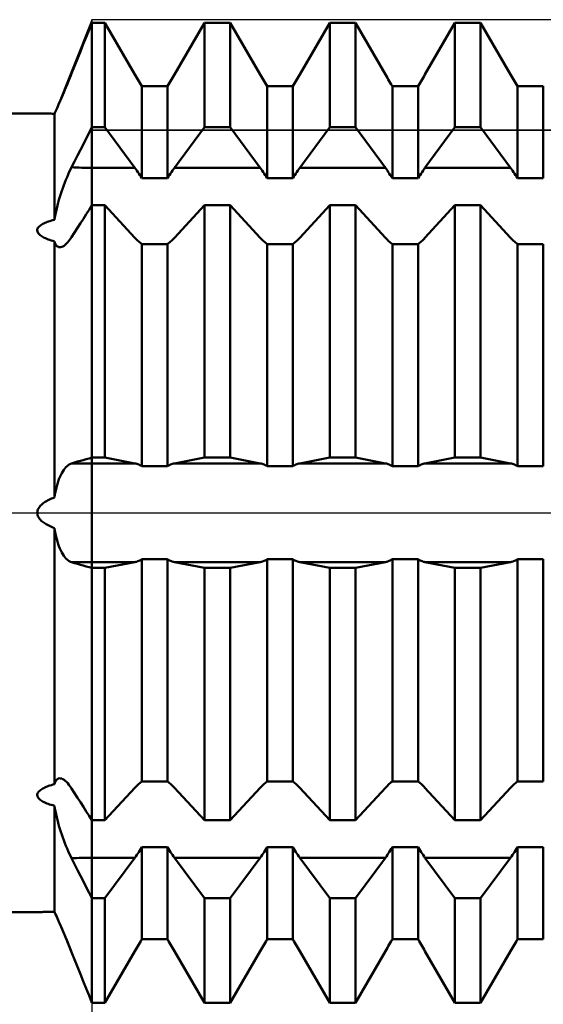
# Model space of a CAD drawing. Units: millimetres. Extents: x -27 to 180, y -39 to 51.
# Drawn here: x 116 to 128, y -11 to 11 of the extents above; entities that cross this region are included whole.
import ezdxf

# ---------------------------------------------------------------- set-up
doc = ezdxf.new("R2010")
doc.units = ezdxf.units.MM
doc.header["$LTSCALE"] = 5.4
doc.linetypes.add('LONGDASH_DASH', pattern=[0.85, 0.4, -0.2, 0.05, -0.2])
for name, color, linetype in [('1', 4, 'CONTINUOUS'), ('2', 7, 'CONTINUOUS'), ('4', 2, 'LONGDASH_DASH'), ('CUT', 1, 'CONTINUOUS'), ('NOCUT', 7, 'CONTINUOUS'), ('SK4', 2, 'LONGDASH_DASH')]:
    doc.layers.add(name, color=color, linetype=linetype)

msp = doc.modelspace()

# ---------------------------------------------------------------- linework, layer by layer
at = {"layer": '1', "color": 4, "linetype": 'CONTINUOUS', "lineweight": 50}
for p, q in [((117.271, 10.721), (117.336, 10.882)), ((117.271, 10.721), (117.336, 10.882)), ((117.336, 10.882), (117.4, 11.043)), ((117.336, 10.882), (117.4, 11.043)), ((117.4, 11.043), (117.689, 11.043)), ((117.4, -11.043), (117.4, 11.043)), ((118.365, 9.88), (117.689, 11.043)), ((117.689, 8.688), (117.689, 11.043)), ((119.257, 9.88), (119.933, 11.043)), ((119.257, 9.88), (119.933, 11.043)), ((119.933, 11.043), (120.511, 11.043)), ((119.933, 8.688), (119.933, 11.043)), ((121.187, 9.88), (120.511, 11.043)), ((120.511, 8.688), (120.511, 11.043)), ((122.079, 9.88), (122.755, 11.043)), ((122.079, 9.88), (122.755, 11.043)), ((122.755, 11.043), (123.333, 11.043)), ((122.755, 8.688), (122.755, 11.043)), ((124.009, 9.88), (123.333, 11.043)), ((123.333, 8.688), (123.333, 11.043)), ((124.901, 9.88), (125.577, 11.043)), ((124.901, 9.88), (125.577, 11.043)), ((125.577, 11.043), (126.155, 11.043)), ((125.577, 8.688), (125.577, 11.043)), ((126.831, 9.88), (126.155, 11.043)), ((126.155, 8.688), (126.155, 11.043)), ((117.205, 10.558), (117.271, 10.721)), ((117.205, 10.558), (117.271, 10.721)), ((117.139, 10.395), (117.205, 10.558)), ((117.139, 10.395), (117.205, 10.558)), ((117.007, 10.065), (117.073, 10.23)), ((117.007, 10.065), (117.073, 10.23)), ((117.073, 10.23), (117.139, 10.395)), ((117.073, 10.23), (117.139, 10.395)), ((116.94, 9.899), (117.007, 10.065)), ((116.94, 9.899), (117.007, 10.065)), ((116.863, 9.71), (116.888, 9.772)), ((116.881, 9.753), (116.9, 9.801)), ((116.888, 9.772), (116.914, 9.835)), ((116.9, 9.801), (116.92, 9.85)), ((116.914, 9.835), (116.94, 9.899)), ((116.92, 9.85), (116.94, 9.899)), ((118.386, 9.842), (118.365, 9.88)), ((118.409, 9.804), (118.386, 9.842)), ((118.431, 9.766), (118.409, 9.804)), ((118.454, 9.728), (118.431, 9.766)), ((119.168, 9.728), (119.191, 9.766)), ((119.168, 9.728), (119.191, 9.766)), ((119.191, 9.766), (119.213, 9.804)), ((119.191, 9.766), (119.213, 9.804)), ((119.213, 9.804), (119.235, 9.842)), ((119.213, 9.804), (119.235, 9.842)), ((119.235, 9.842), (119.257, 9.88)), ((119.235, 9.842), (119.257, 9.88)), ((121.209, 9.842), (121.187, 9.88)), ((121.231, 9.804), (121.209, 9.842)), ((121.253, 9.766), (121.231, 9.804)), ((121.276, 9.728), (121.253, 9.766)), ((121.99, 9.728), (122.013, 9.766)), ((121.99, 9.728), (122.013, 9.766)), ((122.013, 9.766), (122.035, 9.804)), ((122.013, 9.766), (122.035, 9.804)), ((122.035, 9.804), (122.057, 9.842)), ((122.035, 9.804), (122.057, 9.842)), ((122.057, 9.842), (122.079, 9.88)), ((122.057, 9.842), (122.079, 9.88)), ((124.031, 9.842), (124.009, 9.88)), ((124.053, 9.804), (124.031, 9.842)), ((124.075, 9.766), (124.053, 9.804)), ((124.098, 9.728), (124.075, 9.766)), ((124.812, 9.728), (124.835, 9.766)), ((124.812, 9.728), (124.835, 9.766)), ((124.835, 9.766), (124.857, 9.804)), ((124.835, 9.766), (124.857, 9.804)), ((124.857, 9.804), (124.88, 9.842)), ((124.857, 9.804), (124.88, 9.842)), ((124.88, 9.842), (124.901, 9.88)), ((124.88, 9.842), (124.901, 9.88)), ((126.853, 9.842), (126.831, 9.88)), ((126.875, 9.804), (126.853, 9.842)), ((126.897, 9.766), (126.875, 9.804)), ((126.92, 9.728), (126.897, 9.766)), ((116.788, 9.53), (116.813, 9.588)), ((116.813, 9.588), (116.838, 9.648)), ((116.823, 9.612), (116.842, 9.658)), ((116.838, 9.648), (116.863, 9.71)), ((116.842, 9.658), (116.861, 9.705)), ((116.861, 9.705), (116.881, 9.753)), ((118.476, 9.689), (118.454, 9.728)), ((118.499, 9.651), (118.476, 9.689)), ((118.522, 9.613), (118.499, 9.651)), ((118.522, 9.613), (119.1, 9.613)), ((118.522, 7.539), (118.522, 9.613)), ((119.1, 9.613), (119.123, 9.651)), ((119.1, 9.613), (119.123, 9.651)), ((119.1, 7.539), (119.1, 9.613)), ((119.123, 9.651), (119.146, 9.689)), ((119.123, 9.651), (119.146, 9.689)), ((119.146, 9.689), (119.168, 9.728)), ((119.146, 9.689), (119.168, 9.728)), ((121.298, 9.689), (121.276, 9.728)), ((121.321, 9.651), (121.298, 9.689)), ((121.344, 9.613), (121.321, 9.651)), ((121.344, 9.613), (121.922, 9.613)), ((121.344, 7.539), (121.344, 9.613)), ((121.922, 9.613), (121.945, 9.651)), ((121.922, 9.613), (121.945, 9.651)), ((121.922, 7.539), (121.922, 9.613)), ((121.945, 9.651), (121.968, 9.689)), ((121.945, 9.651), (121.968, 9.689)), ((121.968, 9.689), (121.99, 9.728)), ((121.968, 9.689), (121.99, 9.728)), ((124.12, 9.689), (124.098, 9.728)), ((124.143, 9.651), (124.12, 9.689)), ((124.166, 9.613), (124.143, 9.651)), ((124.166, 9.613), (124.744, 9.613)), ((124.166, 7.539), (124.166, 9.613)), ((124.744, 9.613), (124.767, 9.651)), ((124.744, 9.613), (124.767, 9.651)), ((124.744, 7.539), (124.744, 9.613)), ((124.767, 9.651), (124.79, 9.689)), ((124.767, 9.651), (124.79, 9.689)), ((124.79, 9.689), (124.812, 9.728)), ((124.79, 9.689), (124.812, 9.728)), ((126.942, 9.689), (126.92, 9.728)), ((126.965, 9.651), (126.942, 9.689)), ((126.988, 9.613), (126.965, 9.651)), ((126.988, 9.613), (127.566, 9.613)), ((126.988, 7.539), (126.988, 9.613)), ((127.566, 7.539), (127.566, 9.613)), ((116.694, 9.309), (116.707, 9.339)), ((116.697, 9.315), (116.719, 9.366)), ((116.707, 9.339), (116.72, 9.369)), ((116.719, 9.366), (116.741, 9.418)), ((116.741, 9.418), (116.764, 9.473)), ((116.764, 9.473), (116.788, 9.53)), ((116.59, 9.071), (116.605, 9.104)), ((116.605, 9.104), (116.621, 9.14)), ((116.621, 9.14), (116.638, 9.179)), ((116.638, 9.179), (116.657, 9.222)), ((116.647, 9.199), (116.658, 9.225)), ((116.657, 9.222), (116.676, 9.267)), ((116.658, 9.225), (116.67, 9.252)), ((116.67, 9.252), (116.682, 9.28)), ((116.676, 9.267), (116.697, 9.315)), ((116.682, 9.28), (116.694, 9.309)), ((68, 9), (116.168, 9)), ((116.17, 9), (116.168, 9)), ((116.177, 9), (116.17, 9)), ((116.189, 9), (116.177, 9)), ((116.204, 8.999), (116.189, 9)), ((116.222, 8.999), (116.204, 8.999)), ((116.242, 8.999), (116.222, 8.999)), ((116.264, 8.998), (116.242, 8.999)), ((116.288, 8.998), (116.264, 8.998)), ((116.313, 8.997), (116.288, 8.998)), ((116.341, 8.997), (116.313, 8.997)), ((116.371, 8.996), (116.341, 8.997)), ((116.404, 8.996), (116.371, 8.996)), ((116.439, 8.995), (116.404, 8.996)), ((116.475, 8.995), (116.439, 8.995)), ((116.514, 8.994), (116.475, 8.995)), ((116.556, 8.993), (116.514, 8.994)), ((116.556, 8.993), (116.566, 9.016)), ((116.556, 6.603), (116.556, 8.993)), ((116.566, 9.016), (116.577, 9.041)), ((116.577, 9.041), (116.59, 9.071)), ((117.336, 8.564), (117.4, 8.688)), ((117.4, 8.688), (117.689, 8.688)), ((118.365, 7.773), (117.689, 8.688)), ((119.257, 7.773), (119.933, 8.688)), ((119.933, 8.688), (120.511, 8.688)), ((121.187, 7.773), (120.511, 8.688)), ((122.079, 7.773), (122.755, 8.688)), ((122.755, 8.688), (123.333, 8.688)), ((124.009, 7.773), (123.333, 8.688)), ((124.901, 7.773), (125.577, 8.688)), ((125.577, 8.688), (126.155, 8.688)), ((126.831, 7.773), (126.155, 8.688)), ((117.207, 8.31), (117.272, 8.438)), ((117.272, 8.438), (117.336, 8.564)), ((117.141, 8.181), (117.207, 8.31)), ((117.007, 7.919), (117.074, 8.051)), ((117.074, 8.051), (117.141, 8.181)), ((116.914, 7.735), (116.94, 7.787)), ((116.94, 7.787), (117.007, 7.919)), ((117.4, 7.773), (118.365, 7.773)), ((118.386, 7.743), (118.365, 7.773)), ((119.235, 7.743), (119.257, 7.773)), ((119.257, 7.773), (121.187, 7.773)), ((121.209, 7.743), (121.187, 7.773)), ((122.057, 7.743), (122.079, 7.773)), ((122.079, 7.773), (124.009, 7.773)), ((124.031, 7.743), (124.009, 7.773)), ((124.88, 7.743), (124.901, 7.773)), ((124.901, 7.773), (126.831, 7.773)), ((126.853, 7.743), (126.831, 7.773)), ((116.813, 7.507), (116.838, 7.567)), ((116.838, 7.567), (116.863, 7.625)), ((116.863, 7.625), (116.888, 7.681)), ((116.888, 7.681), (116.914, 7.735)), ((118.409, 7.712), (118.386, 7.743)), ((118.431, 7.679), (118.409, 7.712)), ((118.454, 7.646), (118.431, 7.679)), ((118.476, 7.611), (118.454, 7.646)), ((118.499, 7.576), (118.476, 7.611)), ((118.522, 7.539), (118.499, 7.576)), ((119.1, 7.539), (119.123, 7.576)), ((119.123, 7.576), (119.146, 7.611)), ((119.146, 7.611), (119.168, 7.646)), ((119.168, 7.646), (119.191, 7.679)), ((119.191, 7.679), (119.213, 7.712)), ((119.213, 7.712), (119.235, 7.743)), ((121.231, 7.712), (121.209, 7.743)), ((121.253, 7.679), (121.231, 7.712)), ((121.276, 7.646), (121.253, 7.679)), ((121.298, 7.611), (121.276, 7.646)), ((121.321, 7.576), (121.298, 7.611)), ((121.344, 7.539), (121.321, 7.576)), ((121.922, 7.539), (121.945, 7.576)), ((121.945, 7.576), (121.968, 7.611)), ((121.968, 7.611), (121.99, 7.646)), ((121.99, 7.646), (122.013, 7.679)), ((122.013, 7.679), (122.035, 7.712)), ((122.035, 7.712), (122.057, 7.743)), ((124.053, 7.712), (124.031, 7.743)), ((124.075, 7.679), (124.053, 7.712)), ((124.098, 7.646), (124.075, 7.679)), ((124.12, 7.611), (124.098, 7.646)), ((124.143, 7.576), (124.12, 7.611)), ((124.166, 7.539), (124.143, 7.576)), ((124.744, 7.539), (124.767, 7.576)), ((124.767, 7.576), (124.79, 7.611)), ((124.79, 7.611), (124.812, 7.646)), ((124.812, 7.646), (124.835, 7.679)), ((124.835, 7.679), (124.857, 7.712)), ((124.857, 7.712), (124.88, 7.743)), ((126.875, 7.712), (126.853, 7.743)), ((126.897, 7.679), (126.875, 7.712)), ((126.92, 7.646), (126.897, 7.679)), ((126.942, 7.611), (126.92, 7.646)), ((126.965, 7.576), (126.942, 7.611)), ((126.988, 7.539), (126.965, 7.576)), ((116.741, 7.318), (116.764, 7.382)), ((116.764, 7.382), (116.788, 7.445)), ((116.788, 7.445), (116.813, 7.507)), ((118.522, 7.539), (119.1, 7.539)), ((121.344, 7.539), (121.922, 7.539)), ((124.166, 7.539), (124.744, 7.539)), ((126.988, 7.539), (127.566, 7.539)), ((116.657, 7.055), (116.676, 7.122)), ((116.676, 7.122), (116.697, 7.188)), ((116.697, 7.188), (116.719, 7.254)), ((116.719, 7.254), (116.741, 7.318)), ((116.605, 6.857), (116.621, 6.922)), ((116.621, 6.922), (116.638, 6.989)), ((116.638, 6.989), (116.657, 7.055)), ((117.336, 6.829), (117.4, 6.929)), ((117.4, 6.929), (117.689, 6.929)), ((118.365, 6.199), (117.689, 6.929)), ((117.689, 1.244), (117.689, 6.929)), ((119.257, 6.199), (119.933, 6.929)), ((119.933, 6.929), (120.511, 6.929)), ((119.933, 1.244), (119.933, 6.929)), ((121.187, 6.199), (120.511, 6.929)), ((120.511, 1.244), (120.511, 6.929)), ((122.079, 6.199), (122.755, 6.929)), ((122.755, 6.929), (123.333, 6.929)), ((122.755, 1.244), (122.755, 6.929)), ((124.009, 6.199), (123.333, 6.929)), ((123.333, 1.244), (123.333, 6.929)), ((124.901, 6.199), (125.577, 6.929)), ((125.577, 6.929), (126.155, 6.929)), ((125.577, 1.244), (125.577, 6.929)), ((126.831, 6.199), (126.155, 6.929)), ((126.155, 1.244), (126.155, 6.929)), ((116.556, 6.603), (116.566, 6.664)), ((116.566, 6.664), (116.577, 6.727)), ((116.577, 6.727), (116.59, 6.791)), ((116.59, 6.791), (116.605, 6.857)), ((117.207, 6.627), (117.272, 6.729)), ((117.272, 6.729), (117.336, 6.829)), ((116.184, 6.419), (116.197, 6.437)), ((116.197, 6.437), (116.212, 6.453)), ((116.212, 6.453), (116.23, 6.469)), ((116.23, 6.469), (116.249, 6.483)), ((116.249, 6.483), (116.27, 6.497)), ((116.27, 6.497), (116.292, 6.509)), ((116.292, 6.509), (116.315, 6.521)), ((116.315, 6.521), (116.339, 6.532)), ((116.339, 6.532), (116.365, 6.543)), ((116.365, 6.543), (116.393, 6.554)), ((116.393, 6.554), (116.422, 6.564)), ((116.422, 6.564), (116.453, 6.574)), ((116.453, 6.574), (116.485, 6.584)), ((116.485, 6.584), (116.52, 6.594)), ((116.52, 6.594), (116.556, 6.603)), ((117.074, 6.421), (117.141, 6.525)), ((117.141, 6.525), (117.207, 6.627)), ((116.168, 6.362), (116.169, 6.381)), ((116.17, 6.342), (116.168, 6.362)), ((116.169, 6.381), (116.175, 6.4)), ((116.177, 6.323), (116.17, 6.342)), ((116.175, 6.4), (116.184, 6.419)), ((116.187, 6.304), (116.177, 6.323)), ((116.201, 6.286), (116.187, 6.304)), ((116.217, 6.269), (116.201, 6.286)), ((116.235, 6.254), (116.217, 6.269)), ((116.255, 6.239), (116.235, 6.254)), ((116.276, 6.225), (116.255, 6.239)), ((116.299, 6.212), (116.276, 6.225)), ((116.94, 6.212), (117.007, 6.317)), ((117.007, 6.317), (117.074, 6.421)), ((116.324, 6.198), (116.299, 6.212)), ((116.351, 6.186), (116.324, 6.198)), ((116.38, 6.173), (116.351, 6.186)), ((116.411, 6.161), (116.38, 6.173)), ((116.444, 6.149), (116.411, 6.161)), ((116.48, 6.138), (116.444, 6.149)), ((116.517, 6.127), (116.48, 6.138)), ((116.556, 6.116), (116.517, 6.127)), ((116.567, 6.083), (116.556, 6.116)), ((116.556, 0.344), (116.556, 6.116)), ((116.58, 6.054), (116.567, 6.083)), ((116.595, 6.031), (116.58, 6.054)), ((116.611, 6.012), (116.595, 6.031)), ((116.629, 5.998), (116.611, 6.012)), ((116.649, 5.989), (116.629, 5.998)), ((116.718, 5.991), (116.743, 6.002)), ((116.743, 6.002), (116.77, 6.018)), ((116.77, 6.018), (116.797, 6.039)), ((116.797, 6.039), (116.825, 6.065)), ((116.825, 6.065), (116.853, 6.095)), ((116.853, 6.095), (116.882, 6.13)), ((116.882, 6.13), (116.911, 6.169)), ((116.911, 6.169), (116.94, 6.212)), ((118.386, 6.176), (118.365, 6.199)), ((118.409, 6.153), (118.386, 6.176)), ((118.431, 6.132), (118.409, 6.153)), ((118.454, 6.111), (118.431, 6.132)), ((118.476, 6.092), (118.454, 6.111)), ((118.499, 6.073), (118.476, 6.092)), ((118.522, 6.056), (118.499, 6.073)), ((118.522, 6.055), (119.1, 6.055)), ((118.522, 1.049), (118.522, 6.055)), ((119.1, 6.056), (119.123, 6.073)), ((119.1, 1.049), (119.1, 6.055)), ((119.123, 6.073), (119.146, 6.092)), ((119.146, 6.092), (119.168, 6.111)), ((119.168, 6.111), (119.191, 6.132)), ((119.191, 6.132), (119.213, 6.153)), ((119.213, 6.153), (119.235, 6.176)), ((119.235, 6.176), (119.257, 6.199)), ((121.209, 6.176), (121.187, 6.199)), ((121.231, 6.153), (121.209, 6.176)), ((121.253, 6.132), (121.231, 6.153)), ((121.276, 6.111), (121.253, 6.132)), ((121.298, 6.092), (121.276, 6.111)), ((121.321, 6.073), (121.298, 6.092)), ((121.344, 6.056), (121.321, 6.073)), ((121.344, 6.055), (121.922, 6.055)), ((121.344, 1.049), (121.344, 6.055)), ((121.922, 6.056), (121.945, 6.073)), ((121.922, 1.049), (121.922, 6.055)), ((121.945, 6.073), (121.968, 6.092)), ((121.968, 6.092), (121.99, 6.111)), ((121.99, 6.111), (122.013, 6.132)), ((122.013, 6.132), (122.035, 6.153)), ((122.035, 6.153), (122.057, 6.176)), ((122.057, 6.176), (122.079, 6.199)), ((124.031, 6.176), (124.009, 6.199)), ((124.053, 6.153), (124.031, 6.176)), ((124.075, 6.132), (124.053, 6.153)), ((124.098, 6.111), (124.075, 6.132)), ((124.12, 6.092), (124.098, 6.111)), ((124.143, 6.073), (124.12, 6.092)), ((124.166, 6.056), (124.143, 6.073)), ((124.166, 6.055), (124.744, 6.055)), ((124.166, 1.049), (124.166, 6.055)), ((124.744, 6.056), (124.767, 6.073)), ((124.744, 1.049), (124.744, 6.055)), ((124.767, 6.073), (124.79, 6.092)), ((124.79, 6.092), (124.812, 6.111)), ((124.812, 6.111), (124.835, 6.132)), ((124.835, 6.132), (124.857, 6.153)), ((124.857, 6.153), (124.88, 6.176)), ((124.88, 6.176), (124.901, 6.199)), ((126.853, 6.176), (126.831, 6.199)), ((126.875, 6.153), (126.853, 6.176)), ((126.897, 6.132), (126.875, 6.153)), ((126.92, 6.111), (126.897, 6.132)), ((126.942, 6.092), (126.92, 6.111)), ((126.965, 6.073), (126.942, 6.092)), ((126.988, 6.056), (126.965, 6.073)), ((126.988, 6.055), (127.566, 6.055)), ((126.988, 1.049), (126.988, 6.055)), ((127.566, 1.049), (127.566, 6.055)), ((116.67, 5.984), (116.649, 5.989)), ((116.67, 5.984), (116.694, 5.985)), ((116.694, 5.985), (116.718, 5.991)), ((116.914, 1.104), (116.94, 1.113)), ((116.94, 1.113), (117.007, 1.133)), ((116.94, 1.113), (118.365, 1.113)), ((117.007, 1.133), (117.073, 1.152)), ((117.073, 1.152), (117.139, 1.171)), ((117.139, 1.171), (117.205, 1.189)), ((117.205, 1.189), (117.271, 1.208)), ((117.271, 1.208), (117.336, 1.226)), ((117.336, 1.226), (117.4, 1.244)), ((117.4, 1.244), (117.689, 1.244)), ((118.365, 1.113), (117.689, 1.244)), ((118.386, 1.108), (118.365, 1.113)), ((119.235, 1.108), (119.257, 1.113)), ((119.257, 1.113), (119.933, 1.244)), ((119.257, 1.113), (121.187, 1.113)), ((119.933, 1.244), (120.511, 1.244)), ((121.187, 1.113), (120.511, 1.244)), ((121.209, 1.108), (121.187, 1.113)), ((122.057, 1.108), (122.079, 1.113)), ((122.079, 1.113), (122.755, 1.244)), ((122.079, 1.113), (124.009, 1.113)), ((122.755, 1.244), (123.333, 1.244)), ((124.009, 1.113), (123.333, 1.244)), ((124.031, 1.108), (124.009, 1.113)), ((124.88, 1.108), (124.901, 1.113)), ((124.901, 1.113), (125.577, 1.244)), ((124.901, 1.113), (126.831, 1.113)), ((125.577, 1.244), (126.155, 1.244)), ((126.831, 1.113), (126.155, 1.244)), ((126.853, 1.108), (126.831, 1.113)), ((116.697, 0.85), (116.719, 0.892)), ((116.719, 0.892), (116.741, 0.931)), ((116.741, 0.931), (116.764, 0.967)), ((116.764, 0.967), (116.788, 0.999)), ((116.788, 0.999), (116.813, 1.028)), ((116.813, 1.028), (116.838, 1.052)), ((116.838, 1.052), (116.863, 1.073)), ((116.863, 1.073), (116.888, 1.091)), ((116.888, 1.091), (116.914, 1.104)), ((118.409, 1.102), (118.386, 1.108)), ((118.431, 1.094), (118.409, 1.102)), ((118.454, 1.085), (118.431, 1.094)), ((118.476, 1.074), (118.454, 1.085)), ((118.499, 1.062), (118.476, 1.074)), ((118.522, 1.049), (118.499, 1.062)), ((118.522, 1.049), (119.1, 1.049)), ((119.1, 1.049), (119.123, 1.062)), ((119.123, 1.062), (119.146, 1.074)), ((119.146, 1.074), (119.168, 1.085)), ((119.168, 1.085), (119.191, 1.094)), ((119.191, 1.094), (119.213, 1.102)), ((119.213, 1.102), (119.235, 1.108)), ((121.231, 1.102), (121.209, 1.108)), ((121.253, 1.094), (121.231, 1.102)), ((121.276, 1.085), (121.253, 1.094)), ((121.298, 1.074), (121.276, 1.085)), ((121.321, 1.062), (121.298, 1.074)), ((121.344, 1.049), (121.321, 1.062)), ((121.344, 1.049), (121.922, 1.049)), ((121.922, 1.049), (121.945, 1.062)), ((121.945, 1.062), (121.968, 1.074)), ((121.968, 1.074), (121.99, 1.085)), ((121.99, 1.085), (122.013, 1.094)), ((122.013, 1.094), (122.035, 1.102)), ((122.035, 1.102), (122.057, 1.108)), ((124.053, 1.102), (124.031, 1.108)), ((124.075, 1.094), (124.053, 1.102)), ((124.098, 1.085), (124.075, 1.094)), ((124.12, 1.074), (124.098, 1.085)), ((124.143, 1.062), (124.12, 1.074)), ((124.166, 1.049), (124.143, 1.062)), ((124.166, 1.049), (124.744, 1.049)), ((124.744, 1.049), (124.767, 1.062)), ((124.767, 1.062), (124.79, 1.074)), ((124.79, 1.074), (124.812, 1.085)), ((124.812, 1.085), (124.835, 1.094)), ((124.835, 1.094), (124.857, 1.102)), ((124.857, 1.102), (124.88, 1.108)), ((126.875, 1.102), (126.853, 1.108)), ((126.897, 1.094), (126.875, 1.102)), ((126.92, 1.085), (126.897, 1.094)), ((126.942, 1.074), (126.92, 1.085)), ((126.965, 1.062), (126.942, 1.074)), ((126.988, 1.049), (126.965, 1.062)), ((126.988, 1.049), (127.566, 1.049)), ((116.621, 0.649), (116.638, 0.704)), ((116.638, 0.704), (116.657, 0.755)), ((116.657, 0.755), (116.676, 0.804)), ((116.676, 0.804), (116.697, 0.85)), ((116.566, 0.409), (116.577, 0.472)), ((116.577, 0.472), (116.59, 0.534)), ((116.59, 0.534), (116.605, 0.593)), ((116.605, 0.593), (116.621, 0.649)), ((116.303, 0.216), (116.325, 0.232)), ((116.325, 0.232), (116.349, 0.248)), ((116.349, 0.248), (116.374, 0.263)), ((116.374, 0.263), (116.401, 0.277)), ((116.401, 0.277), (116.429, 0.291)), ((116.429, 0.291), (116.458, 0.305)), ((116.458, 0.305), (116.489, 0.319)), ((116.489, 0.319), (116.522, 0.331)), ((116.522, 0.331), (116.556, 0.344)), ((116.556, 0.344), (116.566, 0.409)), ((116.168, 0), (116.17, 0.026)), ((116.17, -0.026), (116.168, 0)), ((116.17, 0.026), (116.175, 0.052)), ((116.175, 0.052), (116.184, 0.076)), ((116.184, 0.076), (116.195, 0.1)), ((116.195, 0.1), (116.209, 0.122)), ((116.209, 0.122), (116.225, 0.144)), ((116.225, 0.144), (116.243, 0.164)), ((116.243, 0.164), (116.262, 0.182)), ((116.262, 0.182), (116.282, 0.2)), ((116.282, 0.2), (116.303, 0.216)), ((116.175, -0.05), (116.17, -0.026)), ((116.183, -0.075), (116.175, -0.05)), ((116.194, -0.098), (116.183, -0.075)), ((116.207, -0.12), (116.194, -0.098)), ((116.223, -0.141), (116.207, -0.12)), ((116.24, -0.16), (116.223, -0.141)), ((116.258, -0.179), (116.24, -0.16)), ((116.278, -0.196), (116.258, -0.179)), ((116.298, -0.213), (116.278, -0.196)), ((116.32, -0.229), (116.298, -0.213)), ((116.344, -0.245), (116.32, -0.229)), ((116.37, -0.26), (116.344, -0.245)), ((116.397, -0.275), (116.37, -0.26)), ((116.426, -0.29), (116.397, -0.275)), ((116.456, -0.304), (116.426, -0.29)), ((116.488, -0.318), (116.456, -0.304)), ((116.521, -0.331), (116.488, -0.318)), ((116.556, -0.344), (116.521, -0.331)), ((116.566, -0.409), (116.556, -0.344)), ((116.556, -6.116), (116.556, -0.344)), ((116.577, -0.472), (116.566, -0.409)), ((116.59, -0.534), (116.577, -0.472)), ((116.605, -0.593), (116.59, -0.534)), ((116.621, -0.65), (116.605, -0.593)), ((116.638, -0.704), (116.621, -0.65)), ((116.657, -0.756), (116.638, -0.704)), ((116.676, -0.804), (116.657, -0.756)), ((116.697, -0.85), (116.676, -0.804)), ((116.719, -0.892), (116.697, -0.85)), ((116.741, -0.932), (116.719, -0.892)), ((116.764, -0.967), (116.741, -0.932)), ((116.788, -0.999), (116.764, -0.967)), ((116.813, -1.028), (116.788, -0.999)), ((116.838, -1.052), (116.813, -1.028)), ((116.863, -1.073), (116.838, -1.052)), ((116.888, -1.091), (116.863, -1.073)), ((116.914, -1.104), (116.888, -1.091)), ((116.94, -1.113), (116.914, -1.104)), ((118.365, -1.113), (118.386, -1.108)), ((118.386, -1.108), (118.409, -1.102)), ((118.409, -1.102), (118.431, -1.094)), ((118.431, -1.094), (118.454, -1.085)), ((118.454, -1.085), (118.476, -1.074)), ((118.476, -1.074), (118.499, -1.062)), ((118.499, -1.062), (118.522, -1.049)), ((118.522, -1.049), (119.1, -1.049)), ((118.522, -6.055), (118.522, -1.049)), ((119.123, -1.062), (119.1, -1.049)), ((119.1, -6.055), (119.1, -1.049)), ((119.146, -1.074), (119.123, -1.062)), ((119.168, -1.085), (119.146, -1.074)), ((119.191, -1.094), (119.168, -1.085)), ((119.213, -1.102), (119.191, -1.094)), ((119.235, -1.108), (119.213, -1.102)), ((119.257, -1.113), (119.235, -1.108)), ((121.187, -1.113), (121.209, -1.108)), ((121.209, -1.108), (121.231, -1.102)), ((121.231, -1.102), (121.253, -1.094)), ((121.253, -1.094), (121.276, -1.085)), ((121.276, -1.085), (121.298, -1.074)), ((121.298, -1.074), (121.321, -1.062)), ((121.321, -1.062), (121.344, -1.049)), ((121.344, -1.049), (121.922, -1.049)), ((121.344, -6.055), (121.344, -1.049)), ((121.945, -1.062), (121.922, -1.049)), ((121.922, -6.055), (121.922, -1.049)), ((121.968, -1.074), (121.945, -1.062)), ((121.99, -1.085), (121.968, -1.074)), ((122.013, -1.094), (121.99, -1.085)), ((122.035, -1.102), (122.013, -1.094)), ((122.057, -1.108), (122.035, -1.102)), ((122.079, -1.113), (122.057, -1.108)), ((124.009, -1.113), (124.031, -1.108)), ((124.031, -1.108), (124.053, -1.102)), ((124.053, -1.102), (124.075, -1.094)), ((124.075, -1.094), (124.098, -1.085)), ((124.098, -1.085), (124.12, -1.074)), ((124.12, -1.074), (124.143, -1.062)), ((124.143, -1.062), (124.166, -1.049)), ((124.166, -1.049), (124.744, -1.049)), ((124.166, -6.055), (124.166, -1.049)), ((124.767, -1.062), (124.744, -1.049)), ((124.744, -6.055), (124.744, -1.049)), ((124.79, -1.074), (124.767, -1.062)), ((124.812, -1.085), (124.79, -1.074)), ((124.835, -1.094), (124.812, -1.085)), ((124.857, -1.102), (124.835, -1.094)), ((124.88, -1.108), (124.857, -1.102)), ((124.901, -1.113), (124.88, -1.108)), ((126.831, -1.113), (126.853, -1.108)), ((126.853, -1.108), (126.875, -1.102)), ((126.875, -1.102), (126.897, -1.094)), ((126.897, -1.094), (126.92, -1.085)), ((126.92, -1.085), (126.942, -1.074)), ((126.942, -1.074), (126.965, -1.062)), ((126.965, -1.062), (126.988, -1.049)), ((126.988, -1.049), (127.566, -1.049)), ((126.988, -6.055), (126.988, -1.049)), ((127.566, -6.055), (127.566, -1.049)), ((117.007, -1.133), (116.94, -1.113)), ((116.94, -1.113), (118.365, -1.113)), ((117.073, -1.152), (117.007, -1.133)), ((117.139, -1.171), (117.073, -1.152)), ((117.205, -1.189), (117.139, -1.171)), ((117.271, -1.208), (117.205, -1.189)), ((117.336, -1.226), (117.271, -1.208)), ((117.4, -1.244), (117.336, -1.226)), ((117.4, -1.244), (117.689, -1.244)), ((117.689, -1.244), (118.365, -1.113)), ((117.689, -6.929), (117.689, -1.244)), ((119.933, -1.244), (119.257, -1.113)), ((119.257, -1.113), (121.187, -1.113)), ((119.933, -1.244), (120.511, -1.244)), ((119.933, -6.929), (119.933, -1.244)), ((120.511, -1.244), (121.187, -1.113)), ((120.511, -6.929), (120.511, -1.244)), ((122.755, -1.244), (122.079, -1.113)), ((122.079, -1.113), (124.009, -1.113)), ((122.755, -1.244), (123.333, -1.244)), ((122.755, -6.929), (122.755, -1.244)), ((123.333, -1.244), (124.009, -1.113)), ((123.333, -6.929), (123.333, -1.244)), ((125.577, -1.244), (124.901, -1.113)), ((124.901, -1.113), (126.831, -1.113)), ((125.577, -1.244), (126.155, -1.244)), ((125.577, -6.929), (125.577, -1.244)), ((126.155, -1.244), (126.831, -1.113)), ((126.155, -6.929), (126.155, -1.244)), ((116.629, -5.998), (116.649, -5.989)), ((116.649, -5.989), (116.67, -5.984)), ((116.694, -5.985), (116.67, -5.984)), ((116.718, -5.991), (116.694, -5.985)), ((116.743, -6.002), (116.718, -5.991)), ((116.292, -6.215), (116.315, -6.203)), ((116.315, -6.203), (116.339, -6.191)), ((116.339, -6.191), (116.365, -6.179)), ((116.365, -6.179), (116.393, -6.168)), ((116.393, -6.168), (116.422, -6.157)), ((116.422, -6.157), (116.453, -6.146)), ((116.453, -6.146), (116.485, -6.136)), ((116.485, -6.136), (116.52, -6.126)), ((116.52, -6.126), (116.556, -6.116)), ((116.556, -6.116), (116.567, -6.083)), ((116.567, -6.083), (116.58, -6.054)), ((116.58, -6.054), (116.594, -6.031)), ((116.594, -6.031), (116.611, -6.012)), ((116.611, -6.012), (116.629, -5.998)), ((116.77, -6.018), (116.743, -6.002)), ((116.797, -6.039), (116.77, -6.018)), ((116.825, -6.065), (116.797, -6.039)), ((116.853, -6.095), (116.825, -6.065)), ((116.882, -6.13), (116.853, -6.095)), ((116.911, -6.169), (116.882, -6.13)), ((116.94, -6.212), (116.911, -6.169)), ((117.007, -6.317), (116.94, -6.212)), ((117.689, -6.929), (118.365, -6.199)), ((118.365, -6.199), (118.386, -6.176)), ((118.386, -6.176), (118.409, -6.153)), ((118.409, -6.153), (118.431, -6.132)), ((118.431, -6.132), (118.454, -6.111)), ((118.454, -6.111), (118.476, -6.092)), ((118.476, -6.092), (118.499, -6.073)), ((118.499, -6.073), (118.522, -6.056)), ((118.522, -6.055), (119.1, -6.055)), ((119.123, -6.073), (119.1, -6.056)), ((119.146, -6.092), (119.123, -6.073)), ((119.168, -6.111), (119.146, -6.092)), ((119.191, -6.132), (119.168, -6.111)), ((119.213, -6.153), (119.191, -6.132)), ((119.235, -6.176), (119.213, -6.153)), ((119.257, -6.199), (119.235, -6.176)), ((119.933, -6.929), (119.257, -6.199)), ((120.511, -6.929), (121.187, -6.199)), ((121.187, -6.199), (121.209, -6.176)), ((121.209, -6.176), (121.231, -6.153)), ((121.231, -6.153), (121.253, -6.132)), ((121.253, -6.132), (121.276, -6.111)), ((121.276, -6.111), (121.298, -6.092)), ((121.298, -6.092), (121.321, -6.073)), ((121.321, -6.073), (121.344, -6.056)), ((121.344, -6.055), (121.922, -6.055)), ((121.945, -6.073), (121.922, -6.056)), ((121.968, -6.092), (121.945, -6.073)), ((121.99, -6.111), (121.968, -6.092)), ((122.013, -6.132), (121.99, -6.111)), ((122.035, -6.153), (122.013, -6.132)), ((122.057, -6.176), (122.035, -6.153)), ((122.079, -6.199), (122.057, -6.176)), ((122.755, -6.929), (122.079, -6.199)), ((123.333, -6.929), (124.009, -6.199)), ((124.009, -6.199), (124.031, -6.176)), ((124.031, -6.176), (124.053, -6.153)), ((124.053, -6.153), (124.075, -6.132)), ((124.075, -6.132), (124.098, -6.111)), ((124.098, -6.111), (124.12, -6.092)), ((124.12, -6.092), (124.143, -6.073)), ((124.143, -6.073), (124.166, -6.056)), ((124.166, -6.055), (124.744, -6.055)), ((124.767, -6.073), (124.744, -6.056)), ((124.79, -6.092), (124.767, -6.073)), ((124.812, -6.111), (124.79, -6.092)), ((124.835, -6.132), (124.812, -6.111)), ((124.857, -6.153), (124.835, -6.132)), ((124.88, -6.176), (124.857, -6.153)), ((124.901, -6.199), (124.88, -6.176)), ((125.577, -6.929), (124.901, -6.199)), ((126.155, -6.929), (126.831, -6.199)), ((126.831, -6.199), (126.853, -6.176)), ((126.853, -6.176), (126.875, -6.153)), ((126.875, -6.153), (126.897, -6.132)), ((126.897, -6.132), (126.92, -6.111)), ((126.92, -6.111), (126.942, -6.092)), ((126.942, -6.092), (126.965, -6.073)), ((126.965, -6.073), (126.988, -6.056)), ((126.988, -6.055), (127.566, -6.055)), ((116.168, -6.366), (116.169, -6.347)), ((116.17, -6.386), (116.168, -6.366)), ((116.169, -6.347), (116.175, -6.327)), ((116.177, -6.405), (116.17, -6.386)), ((116.175, -6.327), (116.184, -6.308)), ((116.187, -6.423), (116.177, -6.405)), ((116.184, -6.308), (116.197, -6.291)), ((116.201, -6.441), (116.187, -6.423)), ((116.197, -6.291), (116.212, -6.274)), ((116.212, -6.274), (116.23, -6.258)), ((116.23, -6.258), (116.249, -6.243)), ((116.249, -6.243), (116.27, -6.228)), ((116.27, -6.228), (116.292, -6.215)), ((117.074, -6.421), (117.007, -6.317)), ((117.141, -6.525), (117.074, -6.421)), ((116.217, -6.457), (116.201, -6.441)), ((116.235, -6.472), (116.217, -6.457)), ((116.255, -6.487), (116.235, -6.472)), ((116.276, -6.5), (116.255, -6.487)), ((116.299, -6.513), (116.276, -6.5)), ((116.324, -6.525), (116.299, -6.513)), ((116.351, -6.537), (116.324, -6.525)), ((116.38, -6.549), (116.351, -6.537)), ((116.411, -6.561), (116.38, -6.549)), ((116.444, -6.572), (116.411, -6.561)), ((116.48, -6.582), (116.444, -6.572)), ((116.517, -6.593), (116.48, -6.582)), ((116.556, -6.603), (116.517, -6.593)), ((116.566, -6.664), (116.556, -6.603)), ((116.556, -8.993), (116.556, -6.603)), ((117.207, -6.627), (117.141, -6.525)), ((117.272, -6.729), (117.207, -6.627)), ((116.577, -6.727), (116.566, -6.664)), ((116.59, -6.792), (116.577, -6.727)), ((116.605, -6.857), (116.59, -6.792)), ((116.621, -6.922), (116.605, -6.857)), ((117.336, -6.829), (117.272, -6.729)), ((117.4, -6.929), (117.336, -6.829)), ((116.638, -6.989), (116.621, -6.922)), ((116.657, -7.055), (116.638, -6.989)), ((116.676, -7.122), (116.657, -7.055)), ((117.4, -6.929), (117.689, -6.929)), ((119.933, -6.929), (120.511, -6.929)), ((122.755, -6.929), (123.333, -6.929)), ((125.577, -6.929), (126.155, -6.929)), ((116.697, -7.188), (116.676, -7.122)), ((116.719, -7.254), (116.697, -7.188)), ((116.741, -7.319), (116.719, -7.254)), ((116.764, -7.382), (116.741, -7.319)), ((116.788, -7.445), (116.764, -7.382)), ((116.813, -7.507), (116.788, -7.445)), ((116.838, -7.567), (116.813, -7.507)), ((118.499, -7.576), (118.522, -7.539)), ((118.522, -7.539), (119.1, -7.539)), ((118.522, -9.613), (118.522, -7.539)), ((119.123, -7.576), (119.1, -7.539)), ((119.1, -9.613), (119.1, -7.539)), ((121.321, -7.576), (121.344, -7.539)), ((121.344, -7.539), (121.922, -7.539)), ((121.344, -9.613), (121.344, -7.539)), ((121.945, -7.576), (121.922, -7.539)), ((121.922, -9.613), (121.922, -7.539)), ((124.143, -7.576), (124.166, -7.539)), ((124.166, -7.539), (124.744, -7.539)), ((124.166, -9.613), (124.166, -7.539)), ((124.767, -7.576), (124.744, -7.539)), ((124.744, -9.613), (124.744, -7.539)), ((126.965, -7.576), (126.988, -7.539)), ((126.988, -7.539), (127.566, -7.539)), ((126.988, -9.613), (126.988, -7.539)), ((127.566, -9.613), (127.566, -7.539)), ((116.863, -7.625), (116.838, -7.567)), ((116.888, -7.681), (116.863, -7.625)), ((116.914, -7.735), (116.888, -7.681)), ((116.94, -7.787), (116.914, -7.735)), ((118.365, -7.773), (118.386, -7.743)), ((118.386, -7.743), (118.409, -7.712)), ((118.409, -7.712), (118.431, -7.679)), ((118.431, -7.679), (118.454, -7.646)), ((118.454, -7.646), (118.476, -7.611)), ((118.476, -7.611), (118.499, -7.576)), ((119.146, -7.611), (119.123, -7.576)), ((119.168, -7.646), (119.146, -7.611)), ((119.191, -7.679), (119.168, -7.646)), ((119.213, -7.712), (119.191, -7.679)), ((119.235, -7.743), (119.213, -7.712)), ((119.257, -7.773), (119.235, -7.743)), ((121.187, -7.773), (121.209, -7.743)), ((121.209, -7.743), (121.231, -7.712)), ((121.231, -7.712), (121.253, -7.679)), ((121.253, -7.679), (121.276, -7.646)), ((121.276, -7.646), (121.298, -7.611)), ((121.298, -7.611), (121.321, -7.576)), ((121.968, -7.611), (121.945, -7.576)), ((121.99, -7.646), (121.968, -7.611)), ((122.013, -7.679), (121.99, -7.646)), ((122.035, -7.712), (122.013, -7.679)), ((122.057, -7.743), (122.035, -7.712)), ((122.079, -7.773), (122.057, -7.743)), ((124.009, -7.773), (124.031, -7.743)), ((124.031, -7.743), (124.053, -7.712)), ((124.053, -7.712), (124.075, -7.679)), ((124.075, -7.679), (124.098, -7.646)), ((124.098, -7.646), (124.12, -7.611)), ((124.12, -7.611), (124.143, -7.576)), ((124.79, -7.611), (124.767, -7.576)), ((124.812, -7.646), (124.79, -7.611)), ((124.835, -7.679), (124.812, -7.646)), ((124.857, -7.712), (124.835, -7.679)), ((124.88, -7.743), (124.857, -7.712)), ((124.901, -7.773), (124.88, -7.743)), ((126.831, -7.773), (126.853, -7.743)), ((126.853, -7.743), (126.875, -7.712)), ((126.875, -7.712), (126.897, -7.679)), ((126.897, -7.679), (126.92, -7.646)), ((126.92, -7.646), (126.942, -7.611)), ((126.942, -7.611), (126.965, -7.576)), ((117.007, -7.919), (116.94, -7.787)), ((117.074, -8.051), (117.007, -7.919)), ((117.4, -7.773), (118.365, -7.773)), ((117.689, -8.688), (118.365, -7.773)), ((119.933, -8.688), (119.257, -7.773)), ((119.257, -7.773), (121.187, -7.773)), ((120.511, -8.688), (121.187, -7.773)), ((122.755, -8.688), (122.079, -7.773)), ((122.079, -7.773), (124.009, -7.773)), ((123.333, -8.688), (124.009, -7.773)), ((125.577, -8.688), (124.901, -7.773)), ((124.901, -7.773), (126.831, -7.773)), ((126.155, -8.688), (126.831, -7.773)), ((117.141, -8.181), (117.074, -8.051)), ((117.207, -8.31), (117.141, -8.181)), ((117.272, -8.438), (117.207, -8.31)), ((117.336, -8.564), (117.272, -8.438)), ((117.4, -8.688), (117.336, -8.564)), ((117.4, -8.688), (117.689, -8.688)), ((117.689, -11.043), (117.689, -8.688)), ((119.933, -8.688), (120.511, -8.688)), ((119.933, -11.043), (119.933, -8.688)), ((120.511, -11.043), (120.511, -8.688)), ((122.755, -8.688), (123.333, -8.688)), ((122.755, -11.043), (122.755, -8.688)), ((123.333, -11.043), (123.333, -8.688)), ((125.577, -8.688), (126.155, -8.688)), ((125.577, -11.043), (125.577, -8.688)), ((126.155, -11.043), (126.155, -8.688)), ((68, -9), (116.168, -9)), ((116.168, -9), (116.17, -9)), ((116.17, -9), (116.176, -9)), ((116.176, -9), (116.187, -9)), ((116.187, -9), (116.201, -8.999)), ((116.201, -8.999), (116.218, -8.999)), ((116.218, -8.999), (116.237, -8.999)), ((116.237, -8.999), (116.258, -8.998)), ((116.258, -8.998), (116.28, -8.998)), ((116.28, -8.998), (116.304, -8.997)), ((116.304, -8.997), (116.329, -8.997)), ((116.329, -8.997), (116.356, -8.996)), ((116.356, -8.996), (116.384, -8.996)), ((116.384, -8.996), (116.415, -8.995)), ((116.415, -8.995), (116.447, -8.995)), ((116.447, -8.995), (116.482, -8.994)), ((116.482, -8.994), (116.518, -8.994)), ((116.518, -8.994), (116.556, -8.993)), ((116.567, -9.018), (116.556, -8.993)), ((116.566, -9.016), (116.556, -8.993)), ((116.577, -9.041), (116.566, -9.016)), ((116.579, -9.047), (116.567, -9.018)), ((116.59, -9.071), (116.577, -9.041)), ((116.594, -9.08), (116.579, -9.047)), ((116.605, -9.104), (116.59, -9.071)), ((116.611, -9.117), (116.594, -9.08)), ((116.621, -9.14), (116.605, -9.104)), ((116.629, -9.158), (116.611, -9.117)), ((116.638, -9.179), (116.621, -9.14)), ((116.648, -9.203), (116.629, -9.158)), ((116.657, -9.222), (116.638, -9.179)), ((116.669, -9.251), (116.648, -9.203)), ((116.676, -9.267), (116.657, -9.222)), ((116.692, -9.303), (116.669, -9.251)), ((116.697, -9.315), (116.676, -9.267)), ((116.719, -9.365), (116.697, -9.315)), ((116.728, -9.387), (116.704, -9.332)), ((116.741, -9.418), (116.719, -9.365)), ((116.752, -9.445), (116.728, -9.387)), ((116.764, -9.473), (116.741, -9.418)), ((116.778, -9.504), (116.752, -9.445)), ((116.788, -9.53), (116.764, -9.473)), ((116.804, -9.566), (116.778, -9.504)), ((116.813, -9.588), (116.788, -9.53)), ((116.83, -9.63), (116.804, -9.566)), ((116.838, -9.648), (116.813, -9.588)), ((116.857, -9.696), (116.83, -9.63)), ((116.863, -9.709), (116.838, -9.648)), ((116.885, -9.763), (116.857, -9.696)), ((116.888, -9.772), (116.863, -9.709)), ((116.912, -9.83), (116.885, -9.763)), ((118.431, -9.766), (118.454, -9.728)), ((118.454, -9.728), (118.476, -9.689)), ((118.476, -9.689), (118.499, -9.651)), ((118.499, -9.651), (118.522, -9.613)), ((118.522, -9.613), (119.1, -9.613)), ((118.522, -9.613), (119.1, -9.613)), ((119.123, -9.651), (119.1, -9.613)), ((119.123, -9.651), (119.1, -9.613)), ((119.146, -9.689), (119.123, -9.651)), ((119.146, -9.689), (119.123, -9.651)), ((119.168, -9.728), (119.146, -9.689)), ((119.168, -9.728), (119.146, -9.689)), ((119.191, -9.766), (119.168, -9.728)), ((119.191, -9.766), (119.168, -9.728)), ((121.253, -9.766), (121.276, -9.728)), ((121.276, -9.728), (121.298, -9.689)), ((121.298, -9.689), (121.321, -9.651)), ((121.321, -9.651), (121.344, -9.613)), ((121.344, -9.613), (121.922, -9.613)), ((121.344, -9.613), (121.922, -9.613)), ((121.945, -9.651), (121.922, -9.613)), ((121.945, -9.651), (121.922, -9.613)), ((121.968, -9.689), (121.945, -9.651)), ((121.968, -9.689), (121.945, -9.651)), ((121.99, -9.728), (121.968, -9.689)), ((121.99, -9.728), (121.968, -9.689)), ((122.013, -9.766), (121.99, -9.728)), ((122.013, -9.766), (121.99, -9.728)), ((124.075, -9.766), (124.098, -9.728)), ((124.098, -9.728), (124.12, -9.689)), ((124.12, -9.689), (124.143, -9.651)), ((124.143, -9.651), (124.166, -9.613)), ((124.166, -9.613), (124.744, -9.613)), ((124.166, -9.613), (124.744, -9.613)), ((124.767, -9.651), (124.744, -9.613)), ((124.767, -9.651), (124.744, -9.613)), ((124.79, -9.689), (124.767, -9.651)), ((124.79, -9.689), (124.767, -9.651)), ((124.812, -9.728), (124.79, -9.689)), ((124.812, -9.728), (124.79, -9.689)), ((124.835, -9.766), (124.812, -9.728)), ((124.835, -9.766), (124.812, -9.728)), ((126.897, -9.766), (126.92, -9.728)), ((126.92, -9.728), (126.942, -9.689)), ((126.942, -9.689), (126.965, -9.651)), ((126.965, -9.651), (126.988, -9.613)), ((126.988, -9.613), (127.566, -9.613)), ((126.988, -9.613), (127.566, -9.613)), ((116.914, -9.835), (116.888, -9.772)), ((116.94, -9.899), (116.912, -9.83)), ((116.94, -9.899), (116.914, -9.835)), ((117.007, -10.065), (116.94, -9.899)), ((117.007, -10.065), (116.94, -9.899)), ((117.689, -11.043), (118.365, -9.88)), ((118.365, -9.88), (118.386, -9.842)), ((118.386, -9.842), (118.409, -9.804)), ((118.409, -9.804), (118.431, -9.766)), ((119.213, -9.804), (119.191, -9.766)), ((119.213, -9.804), (119.191, -9.766)), ((119.235, -9.842), (119.213, -9.804)), ((119.235, -9.842), (119.213, -9.804)), ((119.257, -9.88), (119.235, -9.842)), ((119.257, -9.88), (119.235, -9.842)), ((119.933, -11.043), (119.257, -9.88)), ((119.933, -11.043), (119.257, -9.88)), ((120.511, -11.043), (121.187, -9.88)), ((121.187, -9.88), (121.209, -9.842)), ((121.209, -9.842), (121.231, -9.804)), ((121.231, -9.804), (121.253, -9.766)), ((122.035, -9.804), (122.013, -9.766)), ((122.035, -9.804), (122.013, -9.766)), ((122.057, -9.842), (122.035, -9.804)), ((122.057, -9.842), (122.035, -9.804)), ((122.079, -9.88), (122.057, -9.842)), ((122.079, -9.88), (122.057, -9.842)), ((122.755, -11.043), (122.079, -9.88)), ((122.755, -11.043), (122.079, -9.88)), ((123.333, -11.043), (124.009, -9.88)), ((124.009, -9.88), (124.031, -9.842)), ((124.031, -9.842), (124.053, -9.804)), ((124.053, -9.804), (124.075, -9.766)), ((124.857, -9.804), (124.835, -9.766)), ((124.857, -9.804), (124.835, -9.766)), ((124.88, -9.842), (124.857, -9.804)), ((124.88, -9.842), (124.857, -9.804)), ((124.901, -9.88), (124.88, -9.842)), ((124.901, -9.88), (124.88, -9.842)), ((125.577, -11.043), (124.901, -9.88)), ((125.577, -11.043), (124.901, -9.88)), ((126.155, -11.043), (126.831, -9.88)), ((126.831, -9.88), (126.853, -9.842)), ((126.853, -9.842), (126.875, -9.804)), ((126.875, -9.804), (126.897, -9.766)), ((117.073, -10.23), (117.007, -10.065)), ((117.073, -10.23), (117.007, -10.065)), ((117.139, -10.395), (117.073, -10.23)), ((117.139, -10.395), (117.073, -10.23)), ((117.205, -10.558), (117.139, -10.395)), ((117.205, -10.558), (117.139, -10.395)), ((117.271, -10.721), (117.205, -10.558)), ((117.271, -10.721), (117.205, -10.558)), ((117.336, -10.882), (117.271, -10.721)), ((117.336, -10.882), (117.271, -10.721)), ((117.4, -11.043), (117.336, -10.882)), ((117.4, -11.043), (117.336, -10.882)), ((117.4, -11.043), (117.689, -11.043)), ((117.4, -11.043), (117.689, -11.043)), ((119.933, -11.043), (120.511, -11.043)), ((119.933, -11.043), (120.511, -11.043)), ((122.755, -11.043), (123.333, -11.043)), ((122.755, -11.043), (123.333, -11.043)), ((125.577, -11.043), (126.155, -11.043)), ((125.577, -11.043), (126.155, -11.043))]:
    msp.add_line(p, q, dxfattribs=at)
for centre, start_param, end_param in [((117.4, 11.788), 4.631242, 4.712389), ((117.4, -11.788), 1.570796, 1.651944)]:
    msp.add_ellipse(centre, major_axis=(5.677, 0), ratio=0.707107, start_param=start_param, end_param=end_param, dxfattribs=at)
at = {"layer": '2', "color": 7, "linetype": 'CONTINUOUS', "lineweight": 25}
msp.add_line((117.4, -1.243), (117.4, -24.113), dxfattribs=at)
at = {"layer": '4', "color": 2, "linetype": 'LONGDASH_DASH', "lineweight": 25}
msp.add_line((68, 0), (140, 0), dxfattribs=at)
at = {"layer": 'CUT', "color": 1, "linetype": 'CONTINUOUS', "lineweight": 25}
for p, q in [((132.94, 11.113), (117.4, 11.113)), ((117.4, 11.113), (117.4, 8.626)), ((117.4, 8.626), (139.446, 8.626))]:
    msp.add_line(p, q, dxfattribs=at)
at = {"layer": 'NOCUT', "color": 7, "linetype": 'CONTINUOUS', "lineweight": 25}
for p, q in [((117.4, 11.113), (116.556, 9)), ((117.4, 8.626), (117.4, 11.113)), ((116.556, 9), (84, 9)), ((139.446, 8.626), (117.4, 8.626)), ((84, 0), (140, 0))]:
    msp.add_line(p, q, dxfattribs=at)
at = {"layer": 'SK4', "color": 2, "linetype": 'LONGDASH_DASH', "lineweight": 25}
msp.add_line((-6, 0), (146, 0), dxfattribs=at)

doc.saveas('drawing.dxf')
